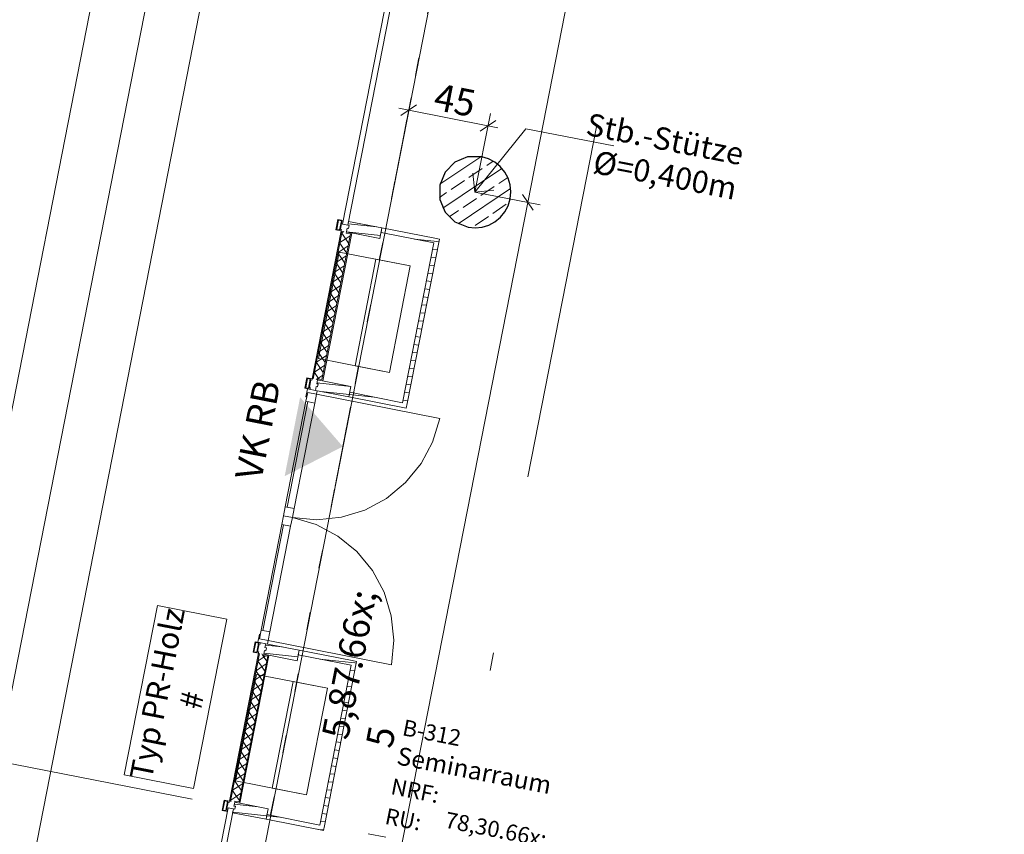
# Model space of a CAD drawing. Extents: x 0 to 69, y 0 to 49.5.
# Drawn here: x 6.3 to 11.8, y 29 to 33.5 of the extents above; entities that cross this region are included whole.
import ezdxf
from ezdxf.xclip import XClip

# ---------------------------------------------------------------- set-up
doc = ezdxf.new("R2010")
doc.units = 0
doc.header["$MEASUREMENT"] = 0
doc.header["$XCLIPFRAME"] = 0
for name, pattern in [('Punktlinie 1', [0.0125, 0, -0.0125]), ('Raster', [0.2, 0.1, -0.05, 0, -0.05]), ('Wipeout_Contour', [50, 0, -50])]:
    doc.linetypes.add(name, pattern=pattern)
for name, color, linetype in [('80 Raum', 7, 'Continuous'), ('95 L5 Ausführungsplanung Bemaßung.roh', 7, 'Continuous'), ('95 L5 Ausführungsplanung Beschriftung.allgemein', 7, 'Continuous'), ('Neubau_00 Achsraster', 7, 'Continuous'), ('Neubau_10 Fassade', 7, 'Continuous'), ('Neubau_10 Stütze', 7, 'Continuous'), ('Neubau_20 Decke', 7, 'Continuous'), ('Neubau_70 Lüftung Installation', 7, 'Continuous'), ('Neubau_95 L5 Ausführungsplanung Bemaßung.roh', 7, 'Continuous'), ('Neubau_95 L5 Ausführungsplanung Beschriftung.allgemein', 7, 'Continuous')]:
    doc.layers.add(name, color=color, linetype=linetype)
doc.styles.add('ERSTELLTER_STIL_15', font='txt')
doc.styles.add('ERSTELLTER_STIL_2', font='arial.ttf')
doc.styles.add('ERSTELLTER_STIL_6', font='ARIALN.TTF')
doc.styles.add('ERSTELLTER_STIL_7', font='ARIALN.TTF')
pattern_1 = [(33.91504102689951, (-84.7913866456028, 0.6271059228633608), (-0.02231851923203929, 0.03319463359172824), []), (123.9150410268997, (-84.7913866456028, 0.6271059228633608), (0.03319463359172816, 0.02231851923203941), [])]
pattern_2 = [(353.9150410268995, (-84.7913866456028, 0.6271059228633608), (0.004770136611196738, 0.04474646007699561), [])]

# ---------------------------------------------------------------- blocks, each defined once
blk = doc.blocks.new('Zeichnung_4_1', base_point=(-84.7913866456028, 0.6271059228633608))
at = {"layer": 'Neubau_10 Fassade', "linetype": 'Continuous', "lineweight": 0, "true_color": 0x000000}
h = blk.add_hatch(dxfattribs=at)
h.set_pattern_fill('Holz__Vollholz__Längshol_AA', color=18, style=0, pattern_type=2)
h.set_pattern_definition(pattern_2)
h.paths.add_polyline_path([(8.090096679616954, 32.3594821815816), (8.276551894233087, 32.32295201675232), (8.288087735414319, 32.38183260908686), (8.101632520798175, 32.41836277391612), (8.097402712582792, 32.39677322450481), (8.105253459338757, 32.39523511212958), (8.102177235132634, 32.37953362139606), (8.09432648837667, 32.38107173377129)])
h = blk.add_hatch(dxfattribs=at)
h.set_pattern_fill('Dämmung__hart_1_0001', color=18, style=0, pattern_type=2)
h.set_pattern_definition(pattern_1)
h.paths.add_polyline_path([(8.066544441909274, 32.36409651782435), (7.905042660702765, 31.53976820130855), (7.928594898338481, 31.53515386469855), (8.090096679545011, 32.35948218121434)])
h = blk.add_hatch(dxfattribs=at)
h.set_pattern_fill('Dämmung__hart_1_0001', color=18, style=0, pattern_type=2)
h.set_pattern_definition(pattern_1)
h.paths.add_polyline_path([(8.088943095411604, 32.35359412190297), (7.929748482471865, 31.54104192400992), (7.953300720107603, 31.53642758739991), (8.112495333047342, 32.34897978529295)])
h = blk.add_hatch(dxfattribs=at)
h.set_pattern_fill('Holz__Vollholz__Längshol_AA', color=18, style=0, pattern_type=2)
h.set_pattern_definition(pattern_2)
h.paths.add_polyline_path([(7.628663018615766, 30.00425841800942), (7.8151182332319, 29.96772825318016), (7.826654074413131, 30.02660884551469), (7.640198859796998, 30.06313901034395), (7.635969051581615, 30.04154946093265), (7.64381979833757, 30.04001134855742), (7.640743574131459, 30.02430985782389), (7.632892827375493, 30.02584797019913)])
h = blk.add_hatch(dxfattribs=at)
h.set_pattern_fill('Dämmung__hart_1_0001', color=18, style=0, pattern_type=2)
h.set_pattern_definition(pattern_1)
h.paths.add_polyline_path([(7.605110780908109, 30.00887275425218), (7.443608999701579, 29.18454443773639), (7.467161237337305, 29.17993010112637), (7.628663018543824, 30.00425841764217)])
h = blk.add_hatch(dxfattribs=at)
h.set_pattern_fill('Dämmung__hart_1_0001', color=18, style=0, pattern_type=2)
h.set_pattern_definition(pattern_1)
h.paths.add_polyline_path([(7.62750943441044, 29.9983703583308), (7.468314821470701, 29.18581816043775), (7.491867059106417, 29.18120382382774), (7.651061672046156, 29.99375602172077)])
h = blk.add_hatch(dxfattribs=at)
h.set_pattern_fill('Holz__Vollholz__Längshol_AA', color=18, style=0, pattern_type=2)
h.set_pattern_definition(pattern_2)
h.paths.add_polyline_path([(7.455625395740317, 29.12104950666986), (7.64208061035645, 29.0845193418406), (7.653616451537681, 29.14339993417513), (7.467161236921549, 29.17993009900439), (7.462931428706165, 29.15834054959309), (7.470782175462132, 29.15680243721786), (7.46770595125601, 29.14110094648433), (7.459855204500043, 29.14263905885957)])
at = {"layer": 'Neubau_10 Stütze', "linetype": 'Continuous', "lineweight": 0, "true_color": 0x000000}
h = blk.add_hatch(dxfattribs=at)
h.set_pattern_fill('Beton__Stahlbeton_0001', color=18, style=0, pattern_type=2)
h.set_pattern_definition([(33.91504102689951, (-84.7913866456028, 0.6271059228633608), (-0.06695555769611787, 0.0995839007751847), []), (33.91504102689951, (-84.82486442445085, 0.6768978732509531), (-0.06695555769611787, 0.0995839007751847), [0.09, -0.03])])
h.paths.add_polyline_path([(8.609984437133777, 32.62051022387086, 0.414213562373095), (8.767800200083952, 32.38578871875372, 0.414213562373095), (9.002521705201094, 32.54360448170389, 0.414213562373095), (8.844705942250918, 32.77832598682103, 0.414213562373095)])
at = {"layer": 'Neubau_70 Lüftung Installation', "linetype": 'Continuous', "lineweight": 0, "true_color": 0xffffff}
h = blk.add_hatch(dxfattribs=at)
h.set_pattern_fill('Holz__Vollholz__Längshol_AA', style=0, pattern_type=2)
h.set_pattern_definition(pattern_2)
h.paths.add_polyline_path([(8.582466801141052, 32.32415798102609), (8.287787932448666, 32.38189133954977), (8.282789059688334, 32.35637641703124), (8.577467927820848, 32.29864305861725)])
h = blk.add_hatch(dxfattribs=at)
h.set_pattern_fill('Holz__Vollholz__Längshol_AA', style=0, pattern_type=2)
h.set_pattern_definition(pattern_2)
h.paths.add_polyline_path([(8.577467927634231, 32.29864305865382), (8.60800563641303, 32.31915442321688), (8.582466800992883, 32.32415798125893)])
h = blk.add_hatch(dxfattribs=at)
h.set_pattern_fill('Holz__Vollholz__Längshol_AA', style=0, pattern_type=2)
h.set_pattern_definition(pattern_2)
h.paths.add_polyline_path([(8.577467927820848, 32.29864305861725), (8.402891890407716, 31.40758346103988), (8.428430725602787, 31.40257990283812), (8.603006763092825, 32.29363950080803)])
h = blk.add_hatch(dxfattribs=at)
h.set_pattern_fill('Holz__Vollholz__Längshol_AA', style=0, pattern_type=2)
h.set_pattern_definition(pattern_2)
h.paths.add_polyline_path([(8.577467927634231, 32.29864305865382), (8.60300676325041, 32.29363950067528), (8.608005636705208, 32.31915442377106)])
h = blk.add_hatch(dxfattribs=at)
h.set_pattern_fill('Holz__Vollholz__Längshol_AA', style=0, pattern_type=2)
h.set_pattern_definition(pattern_2)
h.paths.add_polyline_path([(8.402891890407716, 31.40758346103988), (8.108213022597221, 31.46531682468963), (8.103214149394889, 31.43980190225772), (8.39789301708751, 31.38206853863105)])
h = blk.add_hatch(dxfattribs=at)
h.set_pattern_fill('Holz__Vollholz__Längshol_AA', style=0, pattern_type=2)
h.set_pattern_definition(pattern_2)
h.paths.add_polyline_path([(8.397893016969638, 31.38206853865414), (8.423431852145491, 31.37706498035425), (8.402891890289844, 31.40758346106297)])
h = blk.add_hatch(dxfattribs=at)
h.set_pattern_fill('Holz__Vollholz__Längshol_AA', style=0, pattern_type=2)
h.set_pattern_definition(pattern_2)
h.paths.add_polyline_path([(8.402891890426933, 31.407583461138), (8.423431852282581, 31.37706498042928), (8.428430725602787, 31.40257990283812)])
h = blk.add_hatch(dxfattribs=at)
h.set_pattern_fill('Holz__Vollholz__Längshol_AA', style=0, pattern_type=2)
h.set_pattern_definition(pattern_2)
h.paths.add_polyline_path([(8.121032427339381, 29.96893435710551), (7.826353558646993, 30.02666771562919), (7.821354685886661, 30.00115279311066), (8.116033554019175, 29.94341943469667)])
h = blk.add_hatch(dxfattribs=at)
h.set_pattern_fill('Holz__Vollholz__Längshol_AA', style=0, pattern_type=2)
h.set_pattern_definition(pattern_2)
h.paths.add_polyline_path([(8.116033553832548, 29.94341943473323), (8.146571262611356, 29.96393079929629), (8.12103242719122, 29.96893435733834)])
h = blk.add_hatch(dxfattribs=at)
h.set_pattern_fill('Holz__Vollholz__Längshol_AA', style=0, pattern_type=2)
h.set_pattern_definition(pattern_2)
h.paths.add_polyline_path([(8.116033553832548, 29.94341943473323), (8.141572389448747, 29.93841587675469), (8.146571262903535, 29.96393079985047)])
h = blk.add_hatch(dxfattribs=at)
h.set_pattern_fill('Holz__Vollholz__Längshol_AA', style=0, pattern_type=2)
h.set_pattern_definition(pattern_2)
h.paths.add_polyline_path([(8.116033554019175, 29.94341943469667), (7.941457516606043, 29.0523598371193), (7.966996351801114, 29.04735627891755), (8.141572389291152, 29.93841587688746)])
h = blk.add_hatch(dxfattribs=at)
h.set_pattern_fill('Holz__Vollholz__Längshol_AA', style=0, pattern_type=2)
h.set_pattern_definition(pattern_2)
h.paths.add_polyline_path([(7.941457516606043, 29.0523598371193), (7.646778648795561, 29.11009320076904), (7.641779775593216, 29.08457827833714), (7.936458643285826, 29.02684491471046)])
h = blk.add_hatch(dxfattribs=at)
h.set_pattern_fill('Holz__Vollholz__Längshol_AA', style=0, pattern_type=2)
h.set_pattern_definition(pattern_2)
h.paths.add_polyline_path([(7.936458643167965, 29.02684491473355), (7.961997478343818, 29.02184135643368), (7.941457516488171, 29.05235983714239)])
h = blk.add_hatch(dxfattribs=at)
h.set_pattern_fill('Holz__Vollholz__Längshol_AA', style=0, pattern_type=2)
h.set_pattern_definition(pattern_2)
h.paths.add_polyline_path([(7.941457516625272, 29.05235983721742), (7.961997478480898, 29.02184135650871), (7.966996351801114, 29.04735627891755)])
at = {"layer": '95 L5 Ausführungsplanung Beschriftung.allgemein', "color": 7, "linetype": 'Continuous', "lineweight": 13, "ltscale": 20}
for p, q in [((8.806252649194615, 32.58205762532347), (9.090013903604452, 32.93525495610496)), ((9.090013903604452, 32.93525495610496), (9.58068585184733, 32.83912344011181)), ((8.806252649194615, 32.58205762532347), (8.79475833356127, 32.68749910323188)), ((8.806252649194615, 32.58205762532347), (8.911694127103026, 32.59355194095682))]:
    blk.add_line(p, q, dxfattribs=at)
at = {"layer": '95 L5 Ausführungsplanung Beschriftung.allgemein', "color": 206, "linetype": 'Continuous', "lineweight": 18, "ltscale": 20, "true_color": 0x6d007e}
for p, q in [((7.036978187268284, 30.27581818425179), (6.851998647663672, 29.33165774821827)), ((7.422506208565938, 30.20028621686462), (7.036978187268284, 30.27581818425179)), ((7.237526668961324, 29.25612578083111), (7.422506208565938, 30.20028621686462)), ((6.851998647663672, 29.33165774821827), (7.237526668961324, 29.25612578083111))]:
    blk.add_line(p, q, dxfattribs=at)
at = {"layer": 'Neubau_10 Fassade', "color": 7, "linetype": 'Continuous', "lineweight": 18, "ltscale": 20}
for p, q in [((8.042751625078616, 32.42989891120354), (8.031215669660332, 32.37101765281763)), ((8.045908441274069, 32.42520402545202), (8.035910555411856, 32.37417446901308)), ((8.072191820523816, 32.4241309334944), (8.042751625078616, 32.42989891120354)), ((8.06161011017698, 32.42212788633989), (8.045908441274069, 32.42520402545202)), ((8.06161011017698, 32.42212788633989), (8.051612224314766, 32.37109832990095)), ((8.064766058876915, 32.41743386808388), (8.056306242570772, 32.37425427860087)), ((8.070653750967747, 32.41628009904295), (8.064766058876915, 32.41743386808388)), ((8.094326836199324, 32.38107192588861), (8.090096928046252, 32.35948256489486)), ((8.10217680315526, 32.37953385633254), (8.094326836199324, 32.38107192588861)), ((8.101632883464536, 32.41836295578526), (8.097402975311462, 32.39677359479152)), ((8.10525380976292, 32.39523552523545), (8.097402975311462, 32.39677359479152)), ((8.288088032947813, 32.3818327194592), (8.101632883464536, 32.41836295578526)), ((8.10525380976292, 32.39523552523545), (8.10217680315526, 32.37953385633254)), ((8.288088032947813, 32.3818327194592), (8.27655207752953, 32.3229523285688)), ((7.89915422424061, 31.54092160015633), (8.060656732601053, 32.36524967510849)), ((8.066544424691886, 32.36409677356307), (7.905042783826962, 31.5397678311154)), ((7.905042783826962, 31.5397678311154), (8.066544424691886, 32.36409677356307)), ((8.112495662359688, 32.3489797966403), (7.953300692081111, 31.53642797336533)), ((8.060656732601053, 32.36524967510849), (8.031215669660332, 32.37101765281763)), ((8.051612224314766, 32.37109832990095), (8.035910555411856, 32.37417446901308)), ((8.062194802157121, 32.37310050955994), (8.056306242570772, 32.37425427860087)), ((8.08894315900532, 32.35359400530851), (8.112495662359688, 32.3489797966403)), ((8.27655207752953, 32.3229523285688), (8.090096928046252, 32.35948256489486)), ((7.869714028795411, 31.54668957786547), (7.858178073377128, 31.48780918697507)), ((7.872870844990863, 31.54199555960947), (7.862872959128651, 31.49096513567501)), ((7.89915422424061, 31.54092160015633), (7.869714028795411, 31.54668957786547)), ((7.888572513893775, 31.53891942049733), (7.872870844990863, 31.54199555960947)), ((7.888572513893775, 31.53891942049733), (7.878574628031563, 31.48788899656286)), ((7.891728462593709, 31.53422453474581), (7.883268646287565, 31.49104581275832)), ((7.897616154684542, 31.53307076570488), (7.891728462593709, 31.53422453474581)), ((7.928595287181331, 31.53515362244719), (7.924365379028258, 31.51356426145345)), ((7.932216213479714, 31.51202619189738), (7.924365379028258, 31.51356426145345)), ((8.115050436664609, 31.49862338612113), (7.928595287181331, 31.53515362244719)), ((7.932216213479714, 31.51202619189738), (7.929139206872056, 31.49632452299447)), ((7.953300692081111, 31.53642797336533), (7.929748188726743, 31.54104218203354)), ((7.887619136317847, 31.48204120926593), (7.858178073377128, 31.48780918697507)), ((7.878574628031563, 31.48788899656286), (7.862872959128651, 31.49096513567501)), ((7.889157205873917, 31.48989204371739), (7.883268646287565, 31.49104581275832)), ((7.92128923991612, 31.49786259255054), (7.917059331763047, 31.47627323155679)), ((7.929139206872056, 31.49632452299447), (7.92128923991612, 31.49786259255054)), ((8.115050436664609, 31.49862338612113), (8.103514481246327, 31.43974299523073)), ((7.581318613320416, 30.07467460063237), (7.569782657902134, 30.01579420974196)), ((7.610758808765617, 30.06890662292323), (7.581318613320416, 30.07467460063237)), ((7.58447456202035, 30.06998058237637), (7.574476676158135, 30.0189501584419)), ((7.590178345061048, 30.01587401932976), (7.574476676158135, 30.0189501584419)), ((7.600176230923261, 30.06690444326422), (7.58447456202035, 30.06998058237637)), ((7.600176230923261, 30.06690444326422), (7.590178345061048, 30.01587401932976)), ((7.603332179623195, 30.0622095575127), (7.594872363317052, 30.01903083552521)), ((7.600760922903403, 30.01787706648428), (7.594872363317052, 30.01903083552521)), ((7.609220739209547, 30.06105578847177), (7.603332179623195, 30.0622095575127)), ((7.632892956945605, 30.02584761531743), (7.628663048792533, 30.00425825432368)), ((7.640743791397061, 30.02430954576136), (7.632892956945605, 30.02584761531743)), ((7.640199004210816, 30.06313864521408), (7.635969096057744, 30.04154928422034)), ((7.643819930509201, 30.04001121466427), (7.635969096057744, 30.04154928422034)), ((7.826654153694094, 30.02660927638355), (7.640199004210816, 30.06313864521408)), ((7.643819930509201, 30.04001121466427), (7.640743791397061, 30.02430954576136)), ((7.826654153694094, 30.02660927638355), (7.815118198275811, 29.96772801799763)), ((7.437721212482412, 29.18569815708067), (7.599222853347333, 30.01002623203283)), ((7.605110545438166, 30.00887246299189), (7.443608904573244, 29.18454438803974)), ((7.443608904573244, 29.18454438803974), (7.605110545438166, 30.00887246299189)), ((7.65106178310597, 29.99375635356464), (7.491866812827391, 29.18120366279415)), ((7.599222853347333, 30.01002623203283), (7.569782657902134, 30.01579420974196)), ((7.627509279751601, 29.99837056223285), (7.65106178310597, 29.99375635356464)), ((7.815118198275811, 29.96772801799763), (7.628663048792533, 30.00425825432368)), ((7.408281017037212, 29.19146613478981), (7.396745061618929, 29.13258574389942)), ((7.411436965737145, 29.18677124903829), (7.401439079874933, 29.13574169259935)), ((7.437721212482412, 29.18569815708067), (7.408281017037212, 29.19146613478981)), ((7.427138634640057, 29.18369510992615), (7.411436965737145, 29.18677124903829)), ((7.427138634640057, 29.18369510992615), (7.417140748777844, 29.13266555348721)), ((7.430294583339991, 29.17900109167015), (7.421834767033847, 29.13582150218714)), ((7.436183142926342, 29.17784732262921), (7.430294583339991, 29.17900109167015)), ((7.4598553606624, 29.14263914947487), (7.455625452509329, 29.12104978848113)), ((7.467706195113856, 29.14110107991881), (7.4598553606624, 29.14263914947487)), ((7.467161407927611, 29.17993017937153), (7.46293149977454, 29.15834081837779)), ((7.470782334225996, 29.15680274882171), (7.46293149977454, 29.15834081837779)), ((7.65361655741089, 29.14339994304547), (7.467161407927611, 29.17993017937153)), ((7.470782334225996, 29.15680274882171), (7.467706195113856, 29.14110107991881)), ((7.491866812827391, 29.18120366279415), (7.468315176968543, 29.18581787146236)), ((7.65361655741089, 29.14339994304547), (7.642080601992607, 29.08451955215508)), ((7.426185257064128, 29.12681776619027), (7.396745061618929, 29.13258574389942)), ((7.417140748777844, 29.13266555348721), (7.401439079874933, 29.13574169259935)), ((7.427723326620198, 29.13466860064173), (7.421834767033847, 29.13582150218714)), ((7.642080601992607, 29.08451955215508), (7.455625452509329, 29.12104978848113))]:
    blk.add_line(p, q, dxfattribs=at)
at = {"layer": 'Neubau_10 Fassade', "color": 7, "linetype": 'Continuous', "lineweight": 13, "ltscale": 20}
blk.add_line((7.653857721165311, 30.08084336127152), (8.340797928208024, 29.94625837138558), dxfattribs=at)
at = {"layer": 'Neubau_10 Fassade', "color": 7, "linetype": 'Continuous', "lineweight": 18, "ltscale": 20, "flags": 128}
for points in [[(8.358088830064558, 33.88338808749071), (8.387529127109216, 33.87762016672819), (8.097402712410906, 32.39677322362739), (8.067962415366258, 32.40254114438991)], [(8.090096679545011, 32.35948218121434), (8.095984738953932, 32.35832859706183), (8.119536976589659, 32.35371426045182), (7.95803519538314, 31.52938594393603), (7.934482957747413, 31.53400028054604), (7.928594898338481, 31.53515386469855), (7.929748482471865, 31.54104192400992), (7.953300720107603, 31.53642758739991), (8.112495333047342, 32.34897978529295), (8.088943095411604, 32.35359412190297)], [(7.628663018543824, 30.00425841764217), (7.634551077952755, 30.00310483348967), (7.658103315588482, 29.99849049687965), (7.496601534381964, 29.17416218036386), (7.473049296746225, 29.17877651697387), (7.467161237337305, 29.17993010112637), (7.468314821470701, 29.18581816043775), (7.491867059106417, 29.18120382382774), (7.651061672046156, 29.99375602172077), (7.62750943441044, 29.9983703583308)], [(7.430414907426741, 29.14840697947583), (7.459855204471399, 29.1426390587133), (7.318733409471411, 28.42233312259936), (7.289293112426753, 28.42810104336187)]]:
    blk.add_lwpolyline(points, close=True, dxfattribs=at)
for points in [[(8.07219222409733, 32.42413069643341), (8.07142316799565, 32.42020532349412), (8.070654111951281, 32.4162799508473)], [(8.062194494718323, 32.37310084793022), (8.061425438673965, 32.3691754752834), (8.060656382572295, 32.36525010234411)], [(7.899154601221881, 31.54092178509384), (7.898385545120212, 31.53699641215456), (7.897616489075842, 31.53307103950774)], [(7.889156871842884, 31.48989193659065), (7.888387815798525, 31.48596656394382), (7.887618759696857, 31.48204119100454)], [(7.610758563096153, 30.06890693286124), (7.609989506994475, 30.06498155992195), (7.609220450950104, 30.06105618727514)], [(7.600760833717146, 30.01787708435805), (7.599991777672788, 30.01395171171123), (7.599222721571119, 30.01002633877193)], [(7.437720940220705, 29.18569802152168), (7.436951884119026, 29.1817726485824), (7.436182828074656, 29.17784727593558)], [(7.427723210841708, 29.13466817301849), (7.426954154797338, 29.13074280037167), (7.426185098695671, 29.12681742743238)]]:
    blk.add_lwpolyline(points, dxfattribs=at)
at = {"layer": 'Neubau_10 Stütze', "color": 7, "linetype": 'Continuous', "lineweight": 25, "ltscale": 20, "flags": 128}
blk.add_lwpolyline([(8.609984437133777, 32.62051022387086, 0.414213562373095), (8.767800200083952, 32.38578871875372, 0.414213562373095), (9.002521705201094, 32.54360448170389, 0.414213562373095), (8.844705942250918, 32.77832598682103, 0.414213562373095)], format="xyb", close=True, dxfattribs=at)
at = {"layer": 'Neubau_20 Decke', "color": 7, "linetype": 'Continuous', "lineweight": 13, "ltscale": 20, "flags": 128}
blk.add_lwpolyline([(46.75960413853824, 45.69083280419083), (29.80457648756052, 43.46888846798058), (29.77209191371422, 43.71676900242269), (28.85332833745893, 43.5963656665684), (27.25479093353251, 35.43721541640383), (26.96038798248204, 35.49489472302905), (26.51337335613249, 33.21327185236694), (21.94031418317959, 34.10922374860596), (22.38732880938548, 36.3908466185871), (22.09292583978066, 36.44852592884637), (23.35208253033287, 42.87543129976825), (22.93058946753592, 42.82019482732395), (22.96307409507088, 42.57231431382215), (10.46989581229718, 40.9350921050738), (10.43741127135436, 41.18297262992344), (9.760651972191315, 41.09428387482485), (8.892959398955657, 36.66545619995212), (8.840086791965929, 36.39558681037614), (9.085422600671366, 36.34752080402184), (5.965938768882562, 20.42522672004085)], dxfattribs=at)
at = {"layer": 'Neubau_70 Lüftung Installation', "color": 7, "linetype": 'Continuous', "lineweight": 18, "ltscale": 20}
for p, q in [((8.287787879498067, 32.38189170915453), (8.28278937031472, 32.35637606343954)), ((8.582466565020786, 32.32415814734091), (8.287787879498067, 32.38189170915453)), ((8.28278937031472, 32.35637606343954), (8.57746805583744, 32.29864336912144)), ((8.608005633114804, 32.31915443318444), (8.582466565020786, 32.32415814734091)), ((8.57746805583744, 32.29864336912144), (8.402891522502646, 31.40758320133191)), ((8.428430590596662, 31.40257948717544), (8.608005633114804, 32.31915443318444)), ((8.10321432779658, 31.43980198492606), (8.108212836979927, 31.46531676314553)), ((8.402891522502646, 31.40758320133191), (8.108212836979927, 31.46531676314553)), ((8.10321432779658, 31.43980198492606), (8.423432081413315, 31.37706470895598)), ((8.423432081413315, 31.37706470895598), (8.428430590596662, 31.40257948717544)), ((7.826353132748828, 30.02666739858335), (7.821354623565482, 30.00115262036388)), ((8.121032685767068, 29.96893470426525), (7.826353132748828, 30.02666739858335)), ((7.821354623565482, 30.00115262036388), (8.1160333090882, 29.94341905855026)), ((7.966996711342943, 29.04735604409979), (8.146570886365565, 29.96393099010878)), ((8.146570886365565, 29.96393099010878), (8.121032685767068, 29.96893470426525)), ((8.1160333090882, 29.94341905855026), (7.941457643248925, 29.05235975825625)), ((7.641779581047341, 29.08457854185041), (7.646778957726208, 29.11009332006988)), ((7.941457643248925, 29.05235975825625), (7.646778957726208, 29.11009332006988)), ((7.641779581047341, 29.08457854185041), (7.961997334664077, 29.02184126588032)), ((7.961997334664077, 29.02184126588032), (7.966996711342943, 29.04735604409979))]:
    blk.add_line(p, q, dxfattribs=at)
at = {"layer": 'Neubau_70 Lüftung Installation', "color": 7, "linetype": 'Continuous', "lineweight": 13, "ltscale": 20}
for p, q in [((7.933521794236559, 31.65392243402165), (8.049841665959471, 32.24763550007047)), ((8.049841665959471, 32.24763550007047), (8.44569375143467, 32.17007966563632)), ((8.138323606461698, 31.61379816375831), (8.254643478184612, 32.20751036231162)), ((8.254643478184612, 32.20751036231162), (8.44569375143467, 32.17007966563632)), ((8.44569375143467, 32.17007966563632), (8.329373879711758, 31.57636746708302)), ((8.44569375143467, 32.17007966563632), (8.329373879711758, 31.57636746708302)), ((8.329373879711758, 31.57636746708302), (7.933521794236559, 31.65392243402165)), ((8.329373879711758, 31.57636746708302), (8.138323606461698, 31.61379816375831)), ((7.472087047487321, 29.29869899094599), (7.588406919210233, 29.8924111894993)), ((7.588406919210233, 29.8924111894993), (7.984259004685431, 29.81485622256067)), ((7.676888859712461, 29.25857385318713), (7.793208731435374, 29.85228691923597)), ((7.793208731435374, 29.85228691923597), (7.984259004685431, 29.81485622256067)), ((7.984259004685431, 29.81485622256067), (7.867939132962519, 29.22114402400736)), ((7.984259004685431, 29.81485622256067), (7.867939132962519, 29.22114402400736)), ((7.867939132962519, 29.22114402400736), (7.472087047487321, 29.29869899094599)), ((7.867939132962519, 29.22114402400736), (7.676888859712461, 29.25857385318713))]:
    blk.add_line(p, q, dxfattribs=at)
at = {"layer": 'Neubau_95 L5 Ausführungsplanung Bemaßung.roh', "color": 7, "linetype": 'Continuous', "lineweight": 13, "ltscale": 20}
for p, q in [((9.100656338637652, 32.52437784823206), (10.7381825210268, 40.88252975195894)), ((4.444851260268465, 20.72323772459384), (7.564340858508324, 36.64553069051087)), ((8.355140231631882, 32.62005566406852), (8.450612451030223, 33.10735912720919)), ((8.381893793453198, 33.04917360022991), (8.437094268349888, 33.03835853358832)), ((8.481104051045055, 33.0679488057584), (8.393083618159201, 33.00876826141825)), ((8.437094268349888, 33.03835853358832), (8.878700670009962, 32.9518388679512)), ((8.806252649194615, 32.58205762532347), (8.892218852690299, 33.02083946157207)), ((8.834690019819275, 32.92224859578113), (8.922710452705129, 32.98142914012128)), ((8.878700670009962, 32.9518388679512), (8.93390114490665, 32.94102380130962)), ((9.169656932258516, 32.51085966555172), (8.806252649194615, 32.58205762532347)), ((9.071066066467582, 32.56838849842275), (9.130247478303245, 32.48036806553689)), ((7.970887428747892, 26.75788182143791), (9.100656338637652, 32.52437784823206))]:
    blk.add_line(p, q, dxfattribs=at)
at = {"layer": 'Neubau_95 L5 Ausführungsplanung Beschriftung.allgemein', "color": 7, "linetype": 'Continuous', "lineweight": 13, "ltscale": 20}
blk.add_line((8.026461794213484, 30.94243036878611), (8.112827913143656, 31.38325775946967), dxfattribs=at)
at = {"layer": '80 Raum', "color": 7, "linetype": 'Continuous', "lineweight": 13, "attachment_point": 1, "rotation": 348.91504102689953}
for s, insert, char_height, style in [('\\A1;{\\pql;\\pt0;\\fDINCE-Light|b0|i0|c0|p0;\\W1.000000;B-312}', (8.41379264794908, 29.64236983679735), 0.09000000000000002, 'ERSTELLTER_STIL_15'), ('\\A1;{\\pql;\\pt0;\\fDINCE-Light|b0|i0|c0|p0;\\W1.000000;}', (8.754904021313648, 29.61998303778507), 0.09000000000000002, 'ERSTELLTER_STIL_15'), ('\\A1;{\\pql;\\pt0;\\fArial Narrow|b1|i0|c0|p0;\\W1.000000;Seminarraum}', (8.383920544865383, 29.48989859855824), 0.1, 'ERSTELLTER_STIL_7'), ('\\A1;{\\pql;\\pt0;\\fArial Narrow|b1|i0|c0|p0;\\W1.000000;}', (9.115672675024433, 29.37666884900292), 0.1, 'ERSTELLTER_STIL_7'), ('\\A1;{\\pql;\\pt0;\\fDINCE-Light|b0|i0|c0|p0;\\W1.000000;NRF: }', (8.349470236927655, 29.31405958600966), 0.09000000000000002, 'ERSTELLTER_STIL_15'), ('\\A1;{\\pql;\\pt0;\\fDINCE-Light|b0|i0|c0|p0;\\W1.000000;RU: }', (8.316898393186353, 29.14780850776938), 0.09000000000000002, 'ERSTELLTER_STIL_15'), ('\\A1;{\\pql;\\pt0,0.05;\\fDINCE-Light|b0|i0|c0|p0;\\W1.000000;78,30\\fDINCE-Light|b0|i0|c0|p0;\\W1.000000;\\A1{\\H.66x;\\S^  ;}\\fDINCE-Light|b0|i0|c0|p0;\\W1.000000; m\\fDINCE-Light|b0|i0|c0|p0;\\W1.000000;\\A1{\\H.66x;\\S2^  ;}}', (8.675095194415238, 29.25070581506868), 0.09000000000000002, 'ERSTELLTER_STIL_15')]:
    blk.add_mtext(s, dxfattribs=dict(at, insert=insert, char_height=char_height, style=style))
at = {"layer": '95 L5 Ausführungsplanung Bemaßung.roh', "color": 7, "linetype": 'Continuous', "lineweight": 13, "insert": (8.568890348430847, 33.0431072986205), "char_height": 0.15, "width": 0.1931535, "attachment_point": 7, "rotation": 348.91504102689953, "style": 'ERSTELLTER_STIL_6'}
blk.add_mtext('\\A1;{\\pql;\\fArial Narrow|b0|i0|c0|p0;\\W1.000000;45}', dxfattribs=at)
at = {"layer": '95 L5 Ausführungsplanung Bemaßung.roh', "color": 7, "linetype": 'Continuous', "lineweight": 13, "insert": (8.549581824537798, 29.43372665808823), "char_height": 0.15, "attachment_point": 7, "rotation": 78.91504102689953, "style": 'ERSTELLTER_STIL_6'}
blk.add_mtext('\\A1;{\\pql;\\fArial Narrow|b0|i0|c0|p0;\\W1.000000;5,87\\fArial Narrow|b0|i0|c0|p0;\\W1.000000;\\A1{\\H.66x;\\S5^  ;}}', dxfattribs=at)
at = {"layer": '95 L5 Ausführungsplanung Beschriftung.allgemein', "color": 7, "linetype": 'Continuous', "lineweight": 13, "insert": (10.28186835861284, 32.69419652134308), "char_height": 0.125, "attachment_point": 6, "rotation": 348.91504102689953, "line_spacing_factor": 0.9439921002409039, "style": 'ERSTELLTER_STIL_6'}
blk.add_mtext('\\A1;{\\pqr;\\fArial Narrow|b0|i0|c0|p0;\\W1.000000;Stb.-Stütze\\P\\pqr;\\fArial|b0|i0|c0|p0;\\H1.029412x;\\W1.000000;Ø\\fArial Narrow|b0|i0|c0|p0;\\H0.971429x;\\W1.000000;=\\fArial Narrow|b0|i0|c0|p0;\\W1.000000;0,400\\fArial Narrow|b0|i0|c0|p0;\\W1.000000;m}', dxfattribs=at)
at = {"layer": '95 L5 Ausführungsplanung Beschriftung.allgemein', "color": 7, "linetype": 'Continuous', "lineweight": 13, "insert": (7.521886296432728, 31.27016071170074), "char_height": 0.1496228654811296, "attachment_point": 2, "rotation": 78.91506029398286, "style": 'ERSTELLTER_STIL_2'}
blk.add_mtext('\\A1;{\\pqc;\\fArial|b0|i0|c0|p0;\\W1.000000;VK RB}', dxfattribs=at)
at = {"layer": '95 L5 Ausführungsplanung Beschriftung.allgemein', "color": 206, "linetype": 'Continuous', "lineweight": 18, "true_color": 0x6d007e, "insert": (7.131269252743791, 29.76714415390823), "char_height": 0.125, "attachment_point": 5, "rotation": 78.91506029398256, "line_spacing_factor": 0.9337481000199284, "style": 'ERSTELLTER_STIL_2'}
blk.add_mtext('\\A1;{\\pqc;\\fArial|b0|i0|c0|p0;\\W1.000000;Typ PR-Holz\\P\\pqc;\\fArial|b0|i0|c0|p0;\\W1.000000;#}', dxfattribs=at)
at = {"color": 254, "linetype": 'Wipeout_Contour', "lineweight": 0, "ltscale": 128.3584045207141}
blk.add_wipeout([(7.864346845720016, 31.415269805589777), (7.748988430330717, 30.826463863987257), (7.798055592071806, 30.8168506627164), (7.913414007461094, 31.405656604318924)], dxfattribs=at).dxf.layer = 'Neubau_10 Fassade'
at = {"color": 254, "linetype": 'Wipeout_Contour', "lineweight": 0, "ltscale": 125.5627417671261}
blk.add_wipeout([(7.614403612376552, 30.13952359878431), (7.663470774117631, 30.12991039751346), (7.778829189506931, 30.718716339115982), (7.72976202776584, 30.728329540386834)], dxfattribs=at).dxf.layer = 'Neubau_10 Fassade'
at = {"layer": 'Neubau_10 Fassade', "linetype": 'Continuous', "lineweight": 0, "true_color": 0x000000}
h = blk.add_hatch(dxfattribs=at)
h.set_pattern_fill('Holz__Vollholz__Längshol_AA', color=18, style=0, pattern_type=2)
h.set_pattern_definition(pattern_2)
h.paths.add_polyline_path([(7.917059056741504, 31.47627327024204), (8.103514271357637, 31.43974310541277), (8.115050112538869, 31.4986236977473), (7.928594897922736, 31.53515386257656), (7.924365089707353, 31.51356431316525), (7.932215836463308, 31.51202620079002), (7.929139612257197, 31.4963247100565), (7.92128886550122, 31.49786282243173)])
at = {"layer": 'Neubau_95 L5 Ausführungsplanung Beschriftung.allgemein', "linetype": 'Continuous', "lineweight": 0, "true_color": 0x000000}
blk.add_hatch(color=18, dxfattribs=at).paths.add_polyline_path([(7.745541966243752, 30.99746807531726), (8.069644695639933, 31.16284429981793), (7.831908556295842, 31.4382955711441)])
at = {"layer": 'Neubau_00 Achsraster', "color": 5, "linetype": 'Raster', "lineweight": 18, "ltscale": 20}
for p, q in [((12.63936537294195, 49.04999374842273), (3.69450029645759, 3.394198886256862)), ((1.243566844970773, 30.36868416641873), (59.44999958939093, 18.96490330092828))]:
    blk.add_line(p, q, dxfattribs=at)
at = {"layer": 'Neubau_10 Fassade', "color": 7, "linetype": 'Continuous', "lineweight": 18, "ltscale": 20}
for p, q in [((8.103514481246327, 31.43974299523073), (7.917059331763047, 31.47627323155679)), ((7.864346834016278, 31.41527007913017), (7.748988147328968, 30.82646356773962)), ((7.874159943332838, 31.41334684156346), (7.758802124141048, 30.82454119766841)), ((7.913414115590117, 31.40565649378311), (7.798055428902807, 30.81685084988807)), ((7.614404024938547, 30.13952336069691), (7.729761844130337, 30.72832987208747)), ((7.624217134255106, 30.1376009906257), (7.739575820942416, 30.72640663452074)), ((7.663470439016866, 30.12991064284535), (7.778829125704176, 30.71871628674039))]:
    blk.add_line(p, q, dxfattribs=at)
at = {"layer": 'Neubau_10 Fassade', "color": 7, "linetype": 'Continuous', "lineweight": 13, "ltscale": 20}
blk.add_line((7.923026833441674, 31.45472377535695), (8.609967040484387, 31.320138785471), dxfattribs=at)
at = {"layer": 'Neubau_10 Fassade', "color": 7, "linetype": 'Continuous', "lineweight": 18, "ltscale": 20, "flags": 128}
for points in [[(7.926872489256532, 31.47435063083921), (7.92302720874355, 31.45472376611913), (7.873960047002448, 31.46433696738998), (7.869153446361244, 31.43980338648988), (7.864246730187119, 31.44076470661697), (7.872898611341316, 31.48492515223715)], [(7.873960047002448, 31.46433696738998), (7.864346845720016, 31.41526980558977), (7.913414007461094, 31.40565660431892), (7.92302720874355, 31.45472376611913)], [(7.864346845720016, 31.41526980558977), (7.748988430330717, 30.82646386398725), (7.798055592071806, 30.8168506627164), (7.913414007461094, 31.40565660431892)], [(7.748988430330717, 30.82646386398725), (7.739375229048284, 30.77739670218704), (7.788442390789363, 30.76778350091619), (7.798055592071806, 30.8168506627164)], [(7.72976202776584, 30.72832954038683), (7.739375229048284, 30.77739670218704), (7.788442390789363, 30.76778350091619), (7.778829189506931, 30.71871633911598)], [(7.614403612376552, 30.13952359878431), (7.72976202776584, 30.72832954038683), (7.778829189506931, 30.71871633911598), (7.663470774117631, 30.12991039751346)], [(7.604790411094109, 30.0904564369841), (7.614403612376552, 30.13952359878431), (7.663470774117631, 30.12991039751346), (7.653857572835188, 30.08084323571325)], [(7.596038414407014, 30.0717908923911), (7.604690295561212, 30.11595133801129), (7.609597011735325, 30.11499001788421), (7.604790411094109, 30.0904564369841), (7.653857572835188, 30.08084323571325), (7.650012292322216, 30.06121637099316)]]:
    blk.add_lwpolyline(points, close=True, dxfattribs=at)
at = {"layer": 'Neubau_10 Fassade', "color": 7, "linetype": 'Continuous', "lineweight": 13, "ltscale": 20}
for centre, start, end in [((7.92302720874356, 31.45472376611913), 258.9150602939824, 348.915060293983), ((7.65385757283521, 30.08084323571325), 348.9150602939835, 78.91506029398471)]:
    blk.add_arc(centre, 0.7000000004217317, start, end, dxfattribs=at)
at = {"layer": 'Neubau_20 Decke', "color": 7, "linetype": 'Punktlinie 1', "lineweight": 13, "ltscale": 20, "flags": 128}
blk.add_lwpolyline([(33.97556171287186, 31.75128292955145), (40.91509244021958, 30.39169287757697), (40.2852721291642, 27.17782429383844), (48.38130186514547, 25.59165343542027), (46.41539883100245, 15.55741952044962), (38.31888656848174, 17.14368492731879), (37.48233133894055, 12.87488234411928), (13.50389876378916, 17.57272711761556), (16.93581750798527, 35.08970270509557), (21.64591121356472, 34.1669030588683), (23.35208253035599, 42.87543129976372), (22.93058949636706, 42.82019483110226), (22.96307409507088, 42.57231431382215), (10.46989581229718, 40.9350921050738), (10.43741129011169, 41.18297263238156), (9.760651982665769, 41.09428392828801), (8.840086804896853, 36.39558687637757), (9.08542261360228, 36.34752087002327), (5.965938768882529, 20.42522672004083), (5.720602960177102, 20.47329272639512), (4.213187302787603, 12.7792264327449), (4.857806738509263, 12.50011710338781), (4.957140948667127, 12.72953531254374), (23.81531571315421, 4.564264115713581), (35.306617561583, 4.814116589787931), (35.31205196397331, 4.564175662225717), (35.89297358642484, 4.576806494176433), (35.94217464926679, 4.827935346844595), (46.45996213723831, 5.056620940768925), (46.46539653945341, 4.806680013202897), (47.33916286645099, 4.825676760966269), (49.32023853219822, 14.93735383142628), (54.62474838435401, 13.89809641512904), (56.88564433420513, 24.23118900375906), (56.6402805037582, 24.27925987581219), (57.21155563222597, 26.89061187592422), (57.45595035492301, 26.83719854464416), (57.50872284637163, 27.07887776226047), (57.1240440075599, 27.79571247974748), (56.90375852666934, 27.67749950654285), (52.2403941365928, 36.36750562119146), (52.46067961695087, 36.48571859486117), (47.3444541691169, 46.01961470462809), (46.72711952548987, 45.93871331959109), (46.75960413853824, 45.69083280419083), (29.20969290926176, 43.39092939739015), (29.17720833913862, 43.63880991841572), (28.85332833745893, 43.5963656665684), (26.80777630718296, 33.15559254574172), (33.77929307889009, 31.78973580089972)], dxfattribs=at)
at = {"layer": 'Neubau_95 L5 Ausführungsplanung Bemaßung.roh', "color": 7, "linetype": 'Continuous', "lineweight": 13, "ltscale": 20}
for p, q in [((2.643030101441612, 13.0868507680444), (8.190504329455015, 41.40190625944648)), ((4.739254082215983, 20.66555794750243), (7.858743680455841, 36.58785091341945))]:
    blk.add_line(p, q, dxfattribs=at)

msp = doc.modelspace()

# ---------------------------------------------------------------- block references
at = {"color": 7, "linetype": 'Continuous', "lineweight": 13, "ltscale": 20}
ref = msp.add_blockref('Zeichnung_4_1', (-84.7913866456028, 0.6271059228633608), dxfattribs=at)
XClip(ref).set_block_clipping_path([(1.233416679412552, 0.5000000000000032), (59.44999999829239, 0.5000000000000004), (59.44999966667341, 49.04999900528956), (1.249915056360329, 49.04999274667018)])

doc.saveas('drawing.dxf')
